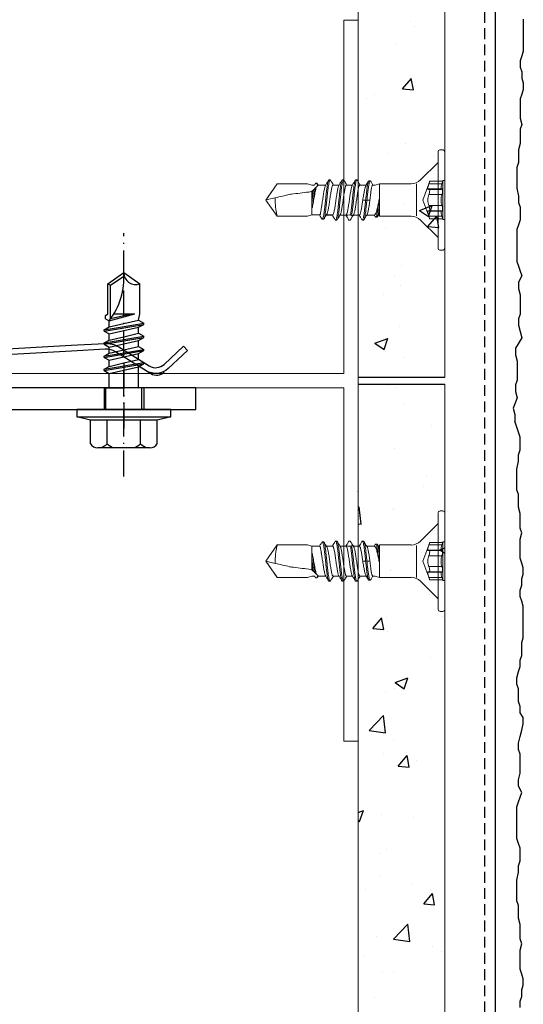
# Model space of a CAD drawing. Extents: x 8207 to 9009, y -2855 to -2123.
# Drawn here: x 8449 to 8519, y -2578 to -2441 of the extents above; entities that cross this region are included whole.
import ezdxf

# ---------------------------------------------------------------- set-up
doc = ezdxf.new("R2010")
doc.units = 0
doc.header["$LTSCALE"] = 0.3
for name, pattern in [('ACHSE', [18.5, 12, -3, 0.5, -3]), ('AUSGEZOGEN', [0]), ('VERDECKT', [0.375, 0.25, -0.125])]:
    doc.linetypes.add(name, pattern=pattern)
for name, color, linetype in [('A-Airtec', 7, 'AUSGEZOGEN'), ('ACHSEN', 1, 'ACHSE'), ('BEMASSUNG', 1, 'AUSGEZOGEN'), ('BEZEICHNUNGEN', 1, 'AUSGEZOGEN'), ('Putz', 6, 'CONTINUOUS'), ('Putzträgerplatte', 6, 'CONTINUOUS'), ('SICHTBARE', 7, 'CONTINUOUS'), ('UK-Tec-W', 7, 'CONTINUOUS'), ('WAWI', 255, 'CONTINUOUS')]:
    doc.layers.add(name, color=color, linetype=linetype)
pattern_1 = [(50, (7818.138, 90.106), (18.21847, -1.59391), [1.905, -20.955]), (355, (7818.138, 90.106), (-3.52434, 19.10568), [1.524, -16.76406]), (100.45144, (7819.656, 89.973), (14.69412, 17.51178), [1.619, -17.80902]), (46.1842, (7818.138, 95.186), (27.1079, -4.20423), [2.8575, -31.4325]), (96.6356, (7820.397, 94.835), (23.74041, 24.74261), [2.4285, -26.71356]), (351.1842, (7818.138, 95.186), (23.74041, 24.7426), [2.286, -25.14597]), (21, (7820.678, 93.916), (15.16144, -10.22652), [1.905, -20.955]), (326, (7820.678, 93.916), (6.1802, 18.4188), [1.524, -16.764]), (71.45144, (7821.941, 93.064), (21.34164, 8.19228), [1.619, -17.80899]), (37.5, (7818.138, 90.106), (0.30886, 8.455504), [0, -16.5608, 0, -17.018, 0, -16.8275]), (7.5, (7818.138, 90.106), (6.681966, 10.018057), [0, -9.7028, 0, -16.1798, 0, -6.4135]), (327.5, (7812.474, 90.106), (13.55906, -0.572874), [0, -6.35, 0, -19.812, 0, -26.289]), (317.5, (7809.934, 90.106), (14.81292, 2.54265), [0, -8.255, 0, -13.1572, 0, -18.669])]

# ---------------------------------------------------------------- blocks, each defined once
blk = doc.blocks.new('A$C16573630')
at = {"layer": 'A-Airtec', "color": 7, "linetype": 'Continuous', "lineweight": 18}
for p, q in [((-50, 0), (-50, -2)), ((-50, 0), (50, 0)), ((50, 0), (50, -2)), ((-1, -2), (-50, -2)), ((-1, -2), (-1, -52)), ((1, -2), (1, -52)), ((50, -2), (1, -2)), ((1, -52), (-1, -52))]:
    blk.add_line(p, q, dxfattribs=at)
blk = doc.blocks.new('A$C5CCC0E7E')
at = {"layer": 'SICHTBARE', "color": 7, "linetype": 'Continuous', "lineweight": 15}
for p, q in [((-0.7, 6.96), (-0.23, 6.96)), ((-0.93, 6.72), (-0.93, 0)), ((0, -6.72), (0, 6.72)), ((-3.35, 2.79), (-0.93, 5.22)), ((-12.36, 2.78), (-12.18, 2.78)), ((-24.81, 0), (-23.23, 2.26)), ((-23.23, 2.26), (-19.03, 2.26)), ((-23.23, 2.26), (-23.23, 2.26)), ((-23.23, 2.26), (-19.03, 2.26)), ((-19.03, 2.26), (-18.45, 2.08)), ((-19.03, 2.26), (-19.03, 2.26)), ((-19.03, 2.26), (-18.45, 2.08)), ((-18.45, 2.08), (-18.06, 2.08)), ((-18.45, 2.08), (-18.45, 2.08)), ((-18.45, 2.08), (-18.07, 2.08)), ((-17.88, 2.3), (-17.93, 2.32)), ((-17.71, 2.3), (-17.75, 2.32)), ((-17.64, 2.2), (-17.69, 2.3)), ((-17.64, 2.21), (-17.56, 2.08)), ((-17.61, 2.08), (-16.51, 2.08)), ((-17.61, 2.08), (-17.61, 2.08)), ((-17.61, 2.08), (-17.53, 2.08)), ((-15.5, 2.08), (-14.68, 2.08)), ((-15.48, 2.08), (-14.66, 2.08)), ((-15.48, 2.08), (-14.66, 2.08)), ((-13.63, 2.08), (-12.8, 2.08)), ((-11.77, 2.08), (-10.88, 2.08)), ((-10.93, 1.99), (-10.57, 2.6)), ((-10.51, 2.64), (-10.34, 2.64)), ((-10, 2.08), (-9.64, 2.08)), ((-9.64, 2.08), (-9.04, 2.25)), ((-9.04, 2.25), (-4.66, 2.25)), ((-9.04, 2.25), (-9.04, -0.25)), ((-23.23, -2.26), (-24.81, 0)), ((-23.51, 0.31), (-24.8, 0.01)), ((-18.45, 1.16), (-18.45, -0.27)), ((-10.79, 0), (-10.97, 0)), ((-0.93, 0), (-0.93, -6.72)), ((-18.45, -1.03), (-18.45, -1.62)), ((-9.04, -0.92), (-9.04, -2.25)), ((-19.03, -2.26), (-23.23, -2.26)), ((-18.45, -2.07), (-19.03, -2.26)), ((-18.45, -1.62), (-18.45, -2.07)), ((-17.35, -2.07), (-18.45, -2.07)), ((-17.09, -2.51), (-17.12, -2.49)), ((-15.55, -2.07), (-16.42, -2.07)), ((-15.57, -2.07), (-16.4, -2.07)), ((-15.55, -2.08), (-16.38, -2.08)), ((-13.69, -2.08), (-14.52, -2.08)), ((-13.28, -2.78), (-13.34, -2.73)), ((-12.62, -2.01), (-12.74, -2.2)), ((-11.84, -2.08), (-12.67, -2.08)), ((-9.75, -2.08), (-10.81, -2.08)), ((-9.41, -2.38), (-9.58, -2.38)), ((-9.24, -2.14), (-9.34, -2.32)), ((-9.04, -2.25), (-9.26, -2.19)), ((-4.66, -2.25), (-9.04, -2.25)), ((-14.97, -2.78), (-15.14, -2.78)), ((-11.26, -2.78), (-11.43, -2.78)), ((-0.93, -5.22), (-3.35, -2.79)), ((-0.23, -6.96), (-0.7, -6.96))]:
    blk.add_line(p, q, dxfattribs=at)
at = {"layer": 'SICHTBARE', "color": 7, "linetype": 'Continuous', "lineweight": 0}
for p, q in [((-3.9, -2.18), (-3.9, 2.25)), ((-3.04, 0), (-2.09, 2.61)), ((-0.45, 1.48), (-2.28, 1.48)), ((-0.45, 1.48), (-2.28, 1.48)), ((-2.2, 2.26), (-0.39, 2.26)), ((-2.2, 1.52), (-0.39, 1.52)), ((-2.16, 1.53), (-0.36, 1.53)), ((-2.16, 1.53), (-0.36, 1.53)), ((-2.09, 2.61), (-0.31, 2.61)), ((-0.31, 2.61), (-0.29, 2.69)), ((-0.29, -2.69), (-0.29, 2.69)), ((-0.29, 2.69), (0, 2.69)), ((0, -2.69), (0, 2.69)), ((-10.97, 0), (-11.37, 0)), ((-10.38, 0), (-10.79, 0)), ((-2.09, -2.61), (-3.04, 0)), ((-2.2, 0.75), (-0.39, 0.75)), ((-2.2, -0.75), (-0.39, -0.75)), ((-2.28, -1.48), (-0.45, -1.48)), ((-2.28, -1.48), (-0.45, -1.48)), ((-2.2, -1.52), (-0.39, -1.52)), ((-2.2, -2.26), (-0.39, -2.26)), ((-0.36, -1.53), (-2.16, -1.53)), ((-2.16, -1.53), (-2.16, -1.53)), ((-0.36, -1.53), (-2.16, -1.53)), ((-0.31, -2.61), (-2.09, -2.61)), ((-0.45, -1.48), (-0.45, -1.48)), ((-0.36, -1.53), (-0.36, -1.53)), ((-0.29, -2.69), (-0.31, -2.61)), ((0, -2.69), (-0.29, -2.69))]:
    blk.add_line(p, q, dxfattribs=at)
at = {"layer": 'SICHTBARE', "color": 7, "linetype": 'Continuous', "lineweight": 15, "flags": 128}
for points in [[(-16.07, 2.79), (-15.98, 2.79), (-15.89, 2.79)], [(-14.21, 2.78), (-14.12, 2.78), (-14.04, 2.78)], [(-17.53, 2.08), (-17.56, 2.05), (-17.65, 1.96), (-17.79, 1.82)], [(-18.26, 1.35), (-18.32, 1.28), (-18.39, 1.22), (-18.45, 1.16)], [(-13.65, -2.16), (-13.59, -2.25), (-13.48, -2.44), (-13.28, -2.78)], [(-13.11, -2.78), (-13, -2.59), (-12.89, -2.4), (-12.77, -2.19)], [(-13.28, -2.78), (-13.24, -2.78), (-13.2, -2.78), (-13.11, -2.78)]]:
    blk.add_lwpolyline(points, dxfattribs=at)
at = {"layer": 'SICHTBARE', "color": 7, "linetype": 'Continuous', "lineweight": 15}
for centre, radius, start, end in [((-0.7, 6.72), 0.232, 90, 180), ((-0.23, 6.72), 0.232, 0, 90), ((-4.66, 4.1), 1.86, 270, 315), ((-4.66, -4.1), 1.86, 45, 90), ((-0.7, -6.72), 0.232, 180, 270), ((-0.23, -6.72), 0.232, 270, 0)]:
    blk.add_arc(centre, radius, start, end, dxfattribs=at)
for points, knots in [([(-16.07, 2.78), (-16.08, 2.77), (-16.12, 2.76), (-16.18, 2.6), (-16.24, 2.35), (-16.3, 2), (-16.35, 1.58), (-16.41, 1.09), (-16.47, 0.56), (-16.53, 0.01), (-16.59, -0.54), (-16.65, -1.07), (-16.69, -1.38), (-16.7, -1.54)], [0, 0, 0, 0, 0.0842506, 0.1759762, 0.2677038, 0.3594297, 0.4511578, 0.5428904, 0.6346099, 0.7262988, 0.8180664, 0.9099675, 1, 1, 1, 1]), ([(-16.56, 2), (-16.48, 2.13), (-16.34, 2.37), (-16.19, 2.62), (-16.12, 2.74)], [0, 0, 0, 0, 0.498879, 1, 1, 1, 1]), ([(-15.84, 2.73), (-15.86, 2.76), (-15.89, 2.81), (-15.95, 2.76), (-16.01, 2.61), (-16.06, 2.35), (-16.12, 2), (-16.18, 1.58), (-16.24, 1.09), (-16.3, 0.56), (-16.36, 0.01), (-16.41, -0.54), (-16.47, -1.07), (-16.51, -1.39), (-16.53, -1.55)], [0, 0, 0, 0, 0.07016, 0.154566, 0.238969, 0.323374, 0.407777, 0.492183, 0.576592, 0.660991, 0.74536, 0.829802, 0.914366, 1, 1, 1, 1]), ([(-15.84, 2.74), (-15.77, 2.62), (-15.64, 2.4), (-15.51, 2.18), (-15.45, 2.08)], [0, 0, 0, 0, 0.5538366, 1, 1, 1, 1]), ([(-14.21, 2.77), (-14.22, 2.77), (-14.25, 2.78), (-14.3, 2.68), (-14.35, 2.48), (-14.41, 2.18), (-14.47, 1.79), (-14.53, 1.33), (-14.59, 0.82), (-14.65, 0.28), (-14.7, -0.27), (-14.76, -0.82), (-14.82, -1.33), (-14.88, -1.79), (-14.94, -2.18), (-15, -2.48), (-15.05, -2.69), (-15.11, -2.79), (-15.16, -2.8), (-15.19, -2.74), (-15.19, -2.72)], [0, 0, 0, 0, 0.02581, 0.085331, 0.144844, 0.204364, 0.263877, 0.323398, 0.382911, 0.442432, 0.501945, 0.561466, 0.620978, 0.680499, 0.740012, 0.799533, 0.859045, 0.918567, 0.978079, 1, 1, 1, 1]), ([(-13.99, 2.73), (-13.99, 2.74), (-14.02, 2.8), (-14.06, 2.79), (-14.12, 2.69), (-14.18, 2.48), (-14.24, 2.18), (-14.3, 1.79), (-14.36, 1.33), (-14.41, 0.82), (-14.47, 0.28), (-14.53, -0.27), (-14.59, -0.82), (-14.65, -1.33), (-14.71, -1.79), (-14.76, -2.18), (-14.82, -2.48), (-14.88, -2.68), (-14.93, -2.78), (-14.96, -2.77), (-14.97, -2.77)], [0, 0, 0, 0, 0.019896, 0.079492, 0.139096, 0.198692, 0.258295, 0.317891, 0.377494, 0.43709, 0.496694, 0.556289, 0.615893, 0.675488, 0.735092, 0.794688, 0.854291, 0.913887, 0.973491, 1, 1, 1, 1]), ([(-14.7, 2), (-14.63, 2.12), (-14.48, 2.37), (-14.34, 2.61), (-14.26, 2.74)], [0, 0, 0, 0, 0.498747, 1, 1, 1, 1]), ([(-13.99, 2.74), (-13.91, 2.62), (-13.78, 2.4), (-13.65, 2.17), (-13.59, 2.08)], [0, 0, 0, 0, 0.552889, 1, 1, 1, 1]), ([(-12.36, 2.77), (-12.36, 2.78), (-12.38, 2.79), (-12.43, 2.72), (-12.48, 2.54), (-12.54, 2.26), (-12.6, 1.89), (-12.66, 1.45), (-12.72, 0.95), (-12.78, 0.41), (-12.83, -0.14), (-12.89, -0.68), (-12.95, -1.21), (-13.01, -1.68), (-13.05, -1.95), (-13.07, -2.08), (-13.07, -2.08)], [0, 0, 0, 0, 0.015331, 0.09721, 0.179083, 0.260961, 0.342834, 0.424713, 0.506586, 0.588465, 0.670338, 0.752217, 0.834089, 0.915969, 0.997841, 1, 1, 1, 1]), ([(-12.13, 2.73), (-12.13, 2.73), (-12.15, 2.79), (-12.19, 2.79), (-12.25, 2.73), (-12.31, 2.54), (-12.37, 2.26), (-12.43, 1.89), (-12.49, 1.45), (-12.54, 0.95), (-12.6, 0.41), (-12.66, -0.14), (-12.72, -0.68), (-12.78, -1.21), (-12.84, -1.68), (-12.88, -1.97), (-12.9, -2.11), (-12.9, -2.13)], [0, 0, 0, 0, 0.009881, 0.085161, 0.160446, 0.235726, 0.31101, 0.38629, 0.461575, 0.536854, 0.612139, 0.687419, 0.762704, 0.837983, 0.913268, 0.988548, 1, 1, 1, 1]), ([(-12.85, 1.99), (-12.78, 2.12), (-12.63, 2.36), (-12.48, 2.61), (-12.41, 2.73)], [0, 0, 0, 0, 0.498861, 1, 1, 1, 1]), ([(-12.13, 2.73), (-12.06, 2.61), (-11.93, 2.39), (-11.8, 2.17), (-11.74, 2.08)], [0, 0, 0, 0, 0.554509, 1, 1, 1, 1]), ([(-24.8, 0.01), (-24.8, 0.01), (-24.79, 0.01), (-24.79, 0.01), (-24.79, 0.03), (-24.78, 0.04), (-24.77, 0.06), (-24.74, 0.11), (-24.7, 0.16), (-24.66, 0.22), (-24.52, 0.43), (-24.37, 0.63), (-24.22, 0.84), (-23.89, 1.32), (-23.56, 1.79), (-23.23, 2.26)], [0.00000347, 0.00000347, 0.00000347, 0.00000347, 0.000010053, 0.000010053, 0.000010053, 0.000052598, 0.000052598, 0.000052598, 0.000219081, 0.000219081, 0.000219081, 0.000884728, 0.000884728, 0.000884728, 0.002391619, 0.002391619, 0.002391619, 0.002391619]), ([(-18.85, 1.11), (-18.72, 1.12), (-18.59, 1.16), (-18.36, 1.28), (-18.26, 1.35), (-18.17, 1.44)], [0, 0, 0, 0, 0.5, 0.5, 1, 1, 1, 1]), ([(-18.18, 1.43), (-18.2, 1.34), (-18.24, 1.09), (-18.27, 0.81), (-18.32, 0.47), (-18.37, 0.12), (-18.42, -0.23), (-18.45, -0.42), (-18.45, -0.44), (-18.45, -0.46)], [0.6365923, 0.6365923, 0.6365923, 0.6365923, 0.65625, 0.6875, 0.6875, 0.71875, 0.75, 0.75, 0.7538615, 0.7538615, 0.7538615, 0.7538615]), ([(-17.79, 1.82), (-17.82, 1.75), (-17.84, 1.67), (-17.89, 1.49), (-17.91, 1.39), (-17.96, 1.18), (-17.98, 1.06), (-18.03, 0.82), (-18.05, 0.69), (-18.13, 0.3), (-18.17, 0.02), (-18.27, -0.53), (-18.32, -0.79), (-18.36, -1.03)], [0, 0, 0, 0, 0.125, 0.125, 0.25, 0.25, 0.375, 0.375, 0.5, 0.5, 0.75, 0.75, 1, 1, 1, 1]), ([(-17.97, 1.64), (-17.97, 1.62), (-17.98, 1.59), (-18, 1.43), (-18.05, 1.13), (-18.1, 0.79), (-18.15, 0.45), (-18.2, 0.09), (-18.25, -0.25), (-18.29, -0.59), (-18.33, -0.8), (-18.36, -0.99), (-18.36, -1.03)], [0.619127, 0.619127, 0.619127, 0.619127, 0.625, 0.625, 0.65625, 0.6875, 0.6875, 0.71875, 0.75, 0.75, 0.78125, 0.790367, 0.790367, 0.790367, 0.790367]), ([(-18.18, 1.43), (-18.16, 1.45), (-18.14, 1.46), (-18.13, 1.48), (-18.1, 1.51), (-18.07, 1.54), (-18.05, 1.56), (-18.02, 1.59), (-17.99, 1.62), (-17.97, 1.64)], [0, 0, 0, 0, 0.0000754645, 0.0000754645, 0.0000754645, 0.0001902947, 0.0001902947, 0.0001902947, 0.0003053467, 0.0003053467, 0.0003053467, 0.0003053467]), ([(-17.93, 2.32), (-17.96, 2.25), (-18, 2.19), (-18.04, 2.12), (-18.05, 2.11), (-18.06, 2.09), (-18.07, 2.08)], [0, 0, 0, 0, 0.0001938878, 0.0001938878, 0.0001938878, 0.0002369193, 0.0002369193, 0.0002369193, 0.0002369193]), ([(-17.75, 2.32), (-17.78, 2.32), (-17.81, 2.32), (-17.84, 2.32), (-17.85, 2.32), (-17.87, 2.32), (-17.88, 2.32), (-17.9, 2.32), (-17.91, 2.32), (-17.93, 2.32)], [0, 0, 0, 0, 0.0000760345, 0.0000760345, 0.0000760345, 0.0001140518, 0.0001140518, 0.0001140518, 0.000152069, 0.000152069, 0.000152069, 0.000152069]), ([(-17.88, 2.31), (-17.86, 2.31), (-17.8, 2.31), (-17.74, 2.31), (-17.71, 2.31)], [0, 0, 0, 0, 0.500001, 1, 1, 1, 1]), ([(-17.11, -1.09), (-17.09, -1), (-17.05, -0.79), (-17, -0.46), (-16.96, -0.11), (-16.9, 0.24), (-16.85, 0.59), (-16.8, 0.92), (-16.75, 1.23), (-16.7, 1.49), (-16.65, 1.72), (-16.6, 1.89), (-16.57, 1.99), (-16.55, 2.01), (-16.54, 2.02)], [0, 0, 0, 0, 0.0875963, 0.1776182, 0.266032, 0.3569972, 0.4456229, 0.5368106, 0.6255662, 0.7168958, 0.8056521, 0.8969818, 0.9857461, 1, 1, 1, 1]), ([(-15.48, 2.07), (-15.5, 2.07), (-15.52, 2.07), (-15.57, 2), (-15.62, 1.87), (-15.67, 1.69), (-15.72, 1.45), (-15.77, 1.18), (-15.82, 0.87), (-15.87, 0.54), (-15.92, 0.19), (-15.97, -0.17), (-16.02, -0.52), (-16.08, -0.87), (-16.11, -1.08), (-16.12, -1.18)], [0, 0, 0, 0, 0.05562, 0.132709, 0.212034, 0.289122, 0.368445, 0.445536, 0.524863, 0.601952, 0.681277, 0.758366, 0.837691, 0.917587, 1, 1, 1, 1]), ([(-15.55, -2.07), (-15.55, -2.07), (-15.53, -2.08), (-15.49, -2.04), (-15.44, -1.95), (-15.39, -1.79), (-15.34, -1.59), (-15.29, -1.33), (-15.24, -1.04), (-15.19, -0.72), (-15.14, -0.38), (-15.09, -0.03), (-15.04, 0.33), (-14.99, 0.67), (-14.94, 1), (-14.89, 1.29), (-14.84, 1.55), (-14.79, 1.76), (-14.74, 1.93), (-14.71, 1.98), (-14.69, 2.01)], [0, 0, 0, 0, 0.008245, 0.06783, 0.12574, 0.185328, 0.243239, 0.302829, 0.36074, 0.420331, 0.478241, 0.537831, 0.59574, 0.655327, 0.713234, 0.772819, 0.830725, 0.890311, 0.948219, 1, 1, 1, 1]), ([(-13.63, 2.07), (-13.64, 2.07), (-13.66, 2.08), (-13.7, 2.02), (-13.75, 1.91), (-13.8, 1.74), (-13.85, 1.51), (-13.9, 1.25), (-13.95, 0.95), (-14, 0.62), (-14.05, 0.27), (-14.1, -0.08), (-14.16, -0.44), (-14.21, -0.77), (-14.26, -1.09), (-14.31, -1.38), (-14.36, -1.62), (-14.41, -1.82), (-14.45, -1.95), (-14.48, -1.99), (-14.49, -2.01)], [0, 0, 0, 0, 0.0260787, 0.0856104, 0.1434671, 0.2030015, 0.2608612, 0.3203987, 0.3782595, 0.4377983, 0.4956589, 0.5551977, 0.613057, 0.6725943, 0.7304502, 0.7899839, 0.8478376, 0.9073688, 0.9652245, 1, 1, 1, 1]), ([(-13.69, -2.07), (-13.69, -2.07), (-13.67, -2.08), (-13.63, -2.03), (-13.58, -1.93), (-13.53, -1.77), (-13.48, -1.56), (-13.43, -1.3), (-13.38, -1), (-13.33, -0.68), (-13.28, -0.34), (-13.23, 0.02), (-13.18, 0.37), (-13.12, 0.72), (-13.07, 1.04), (-13.02, 1.33), (-12.97, 1.58), (-12.92, 1.79), (-12.88, 1.93), (-12.85, 1.99), (-12.84, 2.01)], [0, 0, 0, 0, 0.016487, 0.074518, 0.134233, 0.192263, 0.251977, 0.310006, 0.369719, 0.427749, 0.487461, 0.545492, 0.605206, 0.663239, 0.722954, 0.780986, 0.840701, 0.898733, 0.958448, 1, 1, 1, 1]), ([(-11.77, 2.07), (-11.78, 2.07), (-11.8, 2.08), (-11.84, 2.03), (-11.89, 1.92), (-11.94, 1.76), (-11.99, 1.54), (-12.04, 1.28), (-12.09, 0.99), (-12.14, 0.66), (-12.19, 0.32), (-12.24, -0.04), (-12.29, -0.39), (-12.34, -0.73), (-12.39, -1.05), (-12.44, -1.34), (-12.49, -1.59), (-12.55, -1.8), (-12.59, -1.94), (-12.62, -1.99), (-12.63, -2.01)], [0, 0, 0, 0, 0.0195907, 0.0775258, 0.1371412, 0.1950752, 0.2546894, 0.3126212, 0.3722329, 0.4301629, 0.4897728, 0.5477037, 0.6073144, 0.6652476, 0.7248608, 0.7827958, 0.8424109, 0.9003463, 0.9599619, 1, 1, 1, 1]), ([(-11.37, 0), (-11.35, 0.12), (-11.31, 0.35), (-11.25, 0.7), (-11.19, 1.02), (-11.14, 1.32), (-11.08, 1.57), (-11.02, 1.78), (-10.97, 1.92), (-10.94, 1.97), (-10.93, 1.98)], [0, 0, 0, 0, 0.131145, 0.266092, 0.397257, 0.532232, 0.663273, 0.798118, 0.929096, 1, 1, 1, 1]), ([(-10.97, 0), (-10.94, 0.23), (-10.89, 0.68), (-10.82, 1.3), (-10.75, 1.84), (-10.68, 2.27), (-10.6, 2.53), (-10.55, 2.65), (-10.52, 2.63), (-10.51, 2.63)], [0, 0, 0, 0, 0.162944, 0.32405, 0.483808, 0.642383, 0.799749, 0.956052, 1, 1, 1, 1]), ([(-10.79, 0), (-10.77, 0.23), (-10.72, 0.68), (-10.65, 1.3), (-10.57, 1.84), (-10.5, 2.27), (-10.43, 2.55), (-10.36, 2.65), (-10.31, 2.66), (-10.28, 2.59), (-10.28, 2.59)], [0, 0, 0, 0, 0.145283, 0.288927, 0.43137, 0.572757, 0.713066, 0.852428, 0.990813, 1, 1, 1, 1]), ([(-10, 2.07), (-10, 2.07), (-10.02, 2.08), (-10.04, 2.05), (-10.09, 1.96), (-10.13, 1.81), (-10.17, 1.6), (-10.21, 1.36), (-10.25, 1.07), (-10.3, 0.74), (-10.34, 0.38), (-10.37, 0.13), (-10.38, 0)], [0, 0, 0, 0, 0.0075474, 0.1172628, 0.2238892, 0.3336132, 0.4401507, 0.5497725, 0.6564081, 0.7661371, 0.8811109, 1, 1, 1, 1]), ([(-10.28, 2.6), (-10.24, 2.53), (-10.17, 2.42), (-10.07, 2.23), (-10, 2.12), (-9.97, 2.08)], [0, 0, 0, 0, 0.36867, 0.712773, 1, 1, 1, 1]), ([(-23.51, 0.31), (-23.51, 0.2), (-23.52, -0.04), (-23.51, -0.43), (-23.47, -0.84), (-23.43, -1.21), (-23.38, -1.53), (-23.33, -1.79), (-23.29, -1.99), (-23.26, -2.14), (-23.24, -2.23), (-23.23, -2.26), (-23.23, -2.26), (-23.23, -2.26)], [0, 0, 0, 0, 0.08506, 0.206633, 0.326548, 0.441677, 0.548642, 0.64572, 0.733325, 0.823629, 0.907431, 0.97747, 1, 1, 1, 1]), ([(-18.45, -0.27), (-18.44, -0.13), (-18.42, 0.02), (-18.39, 0.3), (-18.37, 0.45), (-18.34, 0.73), (-18.33, 0.86), (-18.29, 1.12), (-18.28, 1.24), (-18.26, 1.35)], [0, 0, 0, 0, 0.25, 0.25, 0.5, 0.5, 0.75, 0.75, 1, 1, 1, 1]), ([(-11.84, -2.07), (-11.83, -2.07), (-11.81, -2.08), (-11.77, -2.02), (-11.72, -1.91), (-11.67, -1.75), (-11.62, -1.53), (-11.57, -1.26), (-11.52, -0.96), (-11.47, -0.65), (-11.42, -0.32), (-11.39, -0.11), (-11.37, 0)], [0, 0, 0, 0, 0.042443, 0.152463, 0.259388, 0.369413, 0.476333, 0.586354, 0.693278, 0.803303, 0.900497, 1, 1, 1, 1]), ([(-10.97, 0), (-10.98, -0.18), (-11.02, -0.55), (-11.08, -1.08), (-11.14, -1.57), (-11.2, -1.99), (-11.26, -2.34), (-11.32, -2.6), (-11.37, -2.75), (-11.43, -2.8), (-11.47, -2.75), (-11.48, -2.73)], [0, 0, 0, 0, 0.112749, 0.225932, 0.338952, 0.451874, 0.564836, 0.677811, 0.790783, 0.90375, 1, 1, 1, 1]), ([(-10.79, 0), (-10.81, -0.18), (-10.85, -0.55), (-10.91, -1.08), (-10.97, -1.57), (-11.02, -1.99), (-11.08, -2.34), (-11.14, -2.6), (-11.2, -2.75), (-11.24, -2.77), (-11.26, -2.78)], [0, 0, 0, 0, 0.125724, 0.251935, 0.377962, 0.503881, 0.629842, 0.755822, 0.881795, 1, 1, 1, 1]), ([(-10.38, 0), (-10.4, -0.12), (-10.43, -0.35), (-10.48, -0.69), (-10.53, -1.02), (-10.58, -1.31), (-10.63, -1.57), (-10.68, -1.77), (-10.73, -1.93), (-10.76, -1.99), (-10.78, -2.01)], [0, 0, 0, 0, 0.125479, 0.254578, 0.380249, 0.509553, 0.63542, 0.764934, 0.890826, 1, 1, 1, 1]), ([(-9.64, -2.31), (-9.63, -2.34), (-9.58, -2.4), (-9.52, -2.34), (-9.44, -2.14), (-9.37, -1.81), (-9.3, -1.38), (-9.23, -0.9), (-9.16, -0.39), (-9.12, -0.06), (-9.1, 0.11)], [0, 0, 0, 0, 0.106233, 0.241179, 0.374804, 0.507383, 0.638904, 0.769139, 0.88501, 1, 1, 1, 1]), ([(-9.64, -1.98), (-9.62, -1.95), (-9.59, -1.91), (-9.55, -1.81), (-9.52, -1.76), (-9.48, -1.63), (-9.45, -1.55), (-9.41, -1.39), (-9.39, -1.3), (-9.32, -1.02), (-9.28, -0.81), (-9.19, -0.36), (-9.14, -0.13), (-9.1, 0.11)], [0, 0, 0, 0, 0.125, 0.125, 0.25, 0.25, 0.375, 0.375, 0.5, 0.5, 0.75, 0.75, 1, 1, 1, 1]), ([(-9.1, 0.11), (-9.09, 0.05), (-9.08, -0.01), (-9.07, -0.07), (-9.06, -0.13), (-9.05, -0.19), (-9.04, -0.25)], [0, 0, 0, 0, 0.0001534816, 0.0001534816, 0.0001534816, 0.0003078549, 0.0003078549, 0.0003078549, 0.0003078549]), ([(-18.36, -1.03), (-18.38, -1.03), (-18.39, -1.03), (-18.41, -1.03), (-18.42, -1.03), (-18.44, -1.03), (-18.45, -1.03)], [0, 0, 0, 0, 0.00003820322, 0.00003820322, 0.00003820322, 0.00007640903, 0.00007640903, 0.00007640903, 0.00007640903]), ([(-17.35, -2.06), (-17.34, -2.07), (-17.32, -2.07), (-17.29, -2.02), (-17.25, -1.91), (-17.21, -1.74), (-17.18, -1.52), (-17.13, -1.3), (-17.12, -1.15), (-17.11, -1.09)], [0, 0, 0, 0, 0.072285, 0.2421581, 0.407241, 0.5771137, 0.7421558, 0.9119837, 1, 1, 1, 1]), ([(-16.12, -1.18), (-16.14, -1.27), (-16.17, -1.45), (-16.24, -1.66), (-16.3, -1.85), (-16.34, -1.93), (-16.36, -1.97)], [0, 0, 0, 0, 0.243949, 0.494407, 0.746734, 1, 1, 1, 1]), ([(-9.41, -2.37), (-9.39, -2.36), (-9.34, -2.34), (-9.27, -2.13), (-9.2, -1.81), (-9.12, -1.38), (-9.07, -1.03), (-9.05, -0.83), (-9.04, -0.81)], [0, 0, 0, 0, 0.1871, 0.387001, 0.585339, 0.782092, 0.976923, 1, 1, 1, 1]), ([(-9.04, -0.92), (-9.06, -1.03), (-9.08, -1.25), (-9.12, -1.54), (-9.15, -1.79), (-9.19, -1.98), (-9.22, -2.1), (-9.24, -2.13), (-9.24, -2.14)], [0, 0, 0, 0, 0.1778873, 0.3609253, 0.5389882, 0.7222503, 0.8995187, 1, 1, 1, 1]), ([(-17.12, -2.49), (-17.16, -2.41), (-17.25, -2.27), (-17.33, -2.13), (-17.37, -2.07)], [0, 0, 0, 0, 0.559, 1, 1, 1, 1]), ([(-16.7, -1.54), (-16.73, -1.71), (-16.78, -2.06), (-16.85, -2.42), (-16.92, -2.64), (-16.96, -2.65), (-16.98, -2.66)], [0, 0, 0, 0, 0.264394, 0.526196, 0.785323, 1, 1, 1, 1]), ([(-16.81, -2.67), (-16.84, -2.67), (-16.89, -2.67), (-16.95, -2.67), (-16.98, -2.67)], [0, 0, 0, 0, 0.5, 1, 1, 1, 1]), ([(-16.53, -1.55), (-16.55, -1.73), (-16.6, -2.07), (-16.68, -2.43), (-16.74, -2.64), (-16.79, -2.65), (-16.81, -2.66)], [0, 0, 0, 0, 0.266207, 0.529802, 0.790709, 1, 1, 1, 1]), ([(-16.36, -1.97), (-16.41, -2.06), (-16.55, -2.28), (-16.68, -2.5), (-16.75, -2.62)], [0, 0, 0, 0, 0.4355119, 1, 1, 1, 1]), ([(-15.19, -2.74), (-15.27, -2.61), (-15.4, -2.39), (-15.53, -2.17), (-15.58, -2.08)], [0, 0, 0, 0, 0.56136, 1, 1, 1, 1]), ([(-14.48, -2.01), (-14.56, -2.14), (-14.71, -2.39), (-14.85, -2.63), (-14.91, -2.74)], [0, 0, 0, 0, 0.562619, 1, 1, 1, 1]), ([(-13.34, -2.74), (-13.41, -2.61), (-13.54, -2.39), (-13.67, -2.17), (-13.73, -2.08)], [0, 0, 0, 0, 0.559454, 1, 1, 1, 1]), ([(-13.65, -2.16), (-13.61, -2.14), (-13.54, -2.11), (-13.34, -2.07), (-13.21, -2.06), (-13.07, -2.08)], [0, 0, 0, 0, 0.5, 0.5, 1, 1, 1, 1]), ([(-13.07, -2.08), (-13.06, -2.09), (-13.04, -2.09), (-13.03, -2.09), (-13.01, -2.1), (-12.98, -2.1), (-12.96, -2.11), (-12.94, -2.11), (-12.92, -2.12), (-12.9, -2.13)], [0, 0, 0, 0, 0.0000385757, 0.0000385757, 0.0000385757, 0.0000970197, 0.0000970197, 0.0000970197, 0.0001560126, 0.0001560126, 0.0001560126, 0.0001560126]), ([(-12.9, -2.13), (-12.89, -2.13), (-12.85, -2.15), (-12.79, -2.18), (-12.74, -2.21), (-12.75, -2.2), (-12.75, -2.2)], [0, 0, 0, 0, 0.17058, 0.341408, 0.858897, 1, 1, 1, 1]), ([(-11.48, -2.74), (-11.56, -2.61), (-11.68, -2.39), (-11.82, -2.17), (-11.87, -2.08)], [0, 0, 0, 0, 0.561762, 1, 1, 1, 1]), ([(-10.77, -2.01), (-10.84, -2.13), (-10.99, -2.37), (-11.13, -2.62), (-11.2, -2.74)], [0, 0, 0, 0, 0.498891, 1, 1, 1, 1]), ([(-9.65, -2.32), (-9.68, -2.26), (-9.72, -2.19), (-9.78, -2.1), (-9.79, -2.08)], [0, 0, 0, 0, 0.772381, 1, 1, 1, 1]), ([(-9.75, -2.07), (-9.74, -2.07), (-9.72, -2.07), (-9.68, -2.04), (-9.66, -2), (-9.64, -1.98)], [0, 0, 0, 0, 0.245536, 0.620273, 1, 1, 1, 1])]:
    blk.add_open_spline(points, degree=3, knots=knots, dxfattribs=at)
for points in [[(-18.26, 1.35), (-18.23, 1.37), (-18.21, 1.4), (-18.18, 1.43)], [(-17.97, 1.64), (-17.9, 1.71), (-17.84, 1.76), (-17.79, 1.82)], [(-17.61, 2.08), (-17.66, 2.16), (-17.7, 2.24), (-17.75, 2.32)], [(-21.51, 0.77), (-22.18, 0.61), (-22.84, 0.46), (-23.51, 0.31)], [(-21.51, 0.77), (-21.43, 0.79), (-21.35, 0.8), (-21.27, 0.81)], [(-21.27, 0.81), (-20.46, 0.91), (-19.66, 1.01), (-18.85, 1.11)], [(-18.45, -0.27), (-18.45, -0.33), (-18.45, -0.4), (-18.45, -0.46)], [(-18.45, -0.46), (-18.45, -0.66), (-18.45, -0.85), (-18.45, -1.03)], [(-9.04, -0.25), (-9.04, -0.44), (-9.04, -0.63), (-9.04, -0.81)], [(-9.04, -0.81), (-9.04, -0.85), (-9.04, -0.89), (-9.04, -0.92)], [(-17, -2.67), (-17.03, -2.62), (-17.06, -2.56), (-17.09, -2.51)], [(-16.99, -2.67), (-17, -2.67), (-17, -2.67), (-17, -2.67)]]:
    blk.add_open_spline(points, degree=3, dxfattribs=at)
at = {"layer": 'SICHTBARE', "color": 7, "linetype": 'Continuous', "lineweight": 0}
for points in [[(-2.2, 2.26), (-2.24, 2.13), (-2.28, 2.01), (-2.34, 1.78), (-2.36, 1.69), (-2.36, 1.55), (-2.34, 1.5), (-2.28, 1.47), (-2.24, 1.48), (-2.2, 1.52)], [(-2.2, 1.52), (-2.24, 1.48), (-2.28, 1.47), (-2.34, 1.5), (-2.36, 1.55), (-2.36, 1.69), (-2.34, 1.78), (-2.28, 2.01), (-2.24, 2.13), (-2.2, 2.26)], [(-2.2, 2.26), (-2.16, 2.36), (-2.14, 2.45), (-2.1, 2.57), (-2.09, 2.61), (-2.09, 2.61), (-2.1, 2.57), (-2.14, 2.45), (-2.16, 2.36), (-2.2, 2.26)], [(-2.2, 0.75), (-2.16, 0.81), (-2.14, 0.91), (-2.1, 1.11), (-2.09, 1.21), (-2.09, 1.39), (-2.1, 1.46), (-2.14, 1.54), (-2.16, 1.54), (-2.2, 1.52)], [(-2.2, 1.52), (-2.16, 1.54), (-2.14, 1.54), (-2.1, 1.46), (-2.09, 1.39), (-2.09, 1.22), (-2.1, 1.11), (-2.14, 0.91), (-2.16, 0.81), (-2.2, 0.75)], [(-0.39, 1.52), (-0.43, 1.48), (-0.46, 1.47), (-0.5, 1.5), (-0.51, 1.55), (-0.51, 1.69), (-0.5, 1.78), (-0.46, 2), (-0.43, 2.13), (-0.39, 2.26)], [(-0.39, 2.26), (-0.43, 2.13), (-0.46, 2), (-0.5, 1.78), (-0.51, 1.69), (-0.51, 1.55), (-0.5, 1.5), (-0.46, 1.47), (-0.43, 1.48), (-0.39, 1.52)], [(-0.39, 2.26), (-0.37, 2.36), (-0.35, 2.45), (-0.32, 2.57), (-0.31, 2.61), (-0.31, 2.61), (-0.32, 2.57), (-0.35, 2.45), (-0.37, 2.36), (-0.39, 2.26)], [(-0.39, 0.75), (-0.37, 0.82), (-0.35, 0.91), (-0.32, 1.11), (-0.31, 1.21), (-0.31, 1.39), (-0.32, 1.46), (-0.35, 1.54), (-0.37, 1.54), (-0.39, 1.52)], [(-0.39, 1.52), (-0.37, 1.54), (-0.35, 1.54), (-0.32, 1.46), (-0.31, 1.39), (-0.31, 1.22), (-0.32, 1.11), (-0.35, 0.91), (-0.37, 0.82), (-0.39, 0.75)], [(-2.2, 0.75), (-2.24, 0.65), (-2.28, 0.54), (-2.34, 0.28), (-2.36, 0.14), (-2.36, -0.14), (-2.34, -0.28), (-2.28, -0.54), (-2.24, -0.65), (-2.2, -0.75)], [(-2.2, -0.75), (-2.24, -0.65), (-2.28, -0.54), (-2.34, -0.28), (-2.36, -0.14), (-2.36, 0.14), (-2.34, 0.28), (-2.28, 0.54), (-2.24, 0.65), (-2.2, 0.75)], [(-0.39, 0.75), (-0.43, 0.65), (-0.46, 0.54), (-0.5, 0.28), (-0.51, 0.14), (-0.51, -0.14), (-0.5, -0.28), (-0.46, -0.53), (-0.43, -0.65), (-0.39, -0.75)], [(-0.39, -0.75), (-0.43, -0.65), (-0.46, -0.54), (-0.5, -0.28), (-0.51, -0.14), (-0.51, 0.14), (-0.5, 0.28), (-0.46, 0.53), (-0.43, 0.65), (-0.39, 0.75)], [(-2.2, -0.75), (-2.16, -0.81), (-2.14, -0.91), (-2.1, -1.11), (-2.09, -1.21), (-2.09, -1.39), (-2.1, -1.46), (-2.14, -1.54), (-2.16, -1.54), (-2.2, -1.52)], [(-2.2, -1.52), (-2.16, -1.54), (-2.14, -1.54), (-2.1, -1.46), (-2.09, -1.39), (-2.09, -1.22), (-2.1, -1.11), (-2.14, -0.91), (-2.16, -0.81), (-2.2, -0.75)], [(-0.39, -0.75), (-0.37, -0.82), (-0.35, -0.91), (-0.32, -1.11), (-0.31, -1.21), (-0.31, -1.39), (-0.32, -1.46), (-0.35, -1.54), (-0.37, -1.54), (-0.39, -1.52)], [(-0.39, -1.52), (-0.37, -1.54), (-0.35, -1.54), (-0.32, -1.46), (-0.31, -1.39), (-0.31, -1.22), (-0.32, -1.11), (-0.35, -0.91), (-0.37, -0.82), (-0.39, -0.75)], [(-2.2, -2.26), (-2.24, -2.13), (-2.28, -2.01), (-2.34, -1.78), (-2.36, -1.69), (-2.36, -1.55), (-2.34, -1.5), (-2.28, -1.47), (-2.24, -1.48), (-2.2, -1.52)], [(-2.2, -1.52), (-2.24, -1.48), (-2.28, -1.47), (-2.34, -1.5), (-2.36, -1.55), (-2.36, -1.69), (-2.34, -1.78), (-2.28, -2.01), (-2.24, -2.13), (-2.2, -2.26)], [(-2.2, -2.26), (-2.16, -2.36), (-2.14, -2.45), (-2.1, -2.57), (-2.09, -2.61), (-2.09, -2.61), (-2.1, -2.57), (-2.14, -2.45), (-2.16, -2.36), (-2.2, -2.26)], [(-0.39, -1.52), (-0.43, -1.48), (-0.46, -1.47), (-0.5, -1.5), (-0.51, -1.55), (-0.51, -1.69), (-0.5, -1.78), (-0.46, -2), (-0.43, -2.13), (-0.39, -2.26)], [(-0.39, -2.26), (-0.43, -2.13), (-0.46, -2), (-0.5, -1.78), (-0.51, -1.69), (-0.51, -1.55), (-0.5, -1.5), (-0.46, -1.47), (-0.43, -1.48), (-0.39, -1.52)], [(-0.39, -2.26), (-0.37, -2.36), (-0.35, -2.45), (-0.32, -2.57), (-0.31, -2.61), (-0.31, -2.61), (-0.32, -2.57), (-0.35, -2.45), (-0.37, -2.36), (-0.39, -2.26)]]:
    blk.add_open_spline(points, degree=3, knots=[0, 0, 0, 0, 0.25, 0.25, 0.5, 0.5, 0.75, 0.75, 1, 1, 1, 1], dxfattribs=at)
blk = doc.blocks.new('A$C2C447677')
at = {"layer": 'ACHSEN', "color": 1, "linetype": 'ACHSE'}
blk.add_line((9.28, 0), (-24.46, 0), dxfattribs=at)
at = {"layer": 'SICHTBARE', "color": 7, "linetype": 'Continuous'}
for p, q in [((1, 6.5), (1.5, 4.62)), ((4.76, 4.62), (1.5, 4.62)), ((1.5, 4.62), (1.5, -4.62)), ((-12.38, 2.05), (-11.97, 2.75)), ((-11.04, -2.75), (-11.97, 2.75)), ((-11.8, 2.75), (-11.97, 2.75)), ((-10.87, -2.75), (-11.8, 2.75)), ((-11.4, 2.05), (-11.8, 2.75)), ((-10.56, 2.05), (-10.15, 2.75)), ((-9.22, -2.75), (-10.15, 2.75)), ((-9.98, 2.75), (-10.15, 2.75)), ((-9.05, -2.75), (-9.98, 2.75)), ((-9.58, 2.05), (-9.98, 2.75)), ((-9.05, -2.75), (-9.98, 2.75)), ((-8.73, 2.05), (-8.33, 2.75)), ((-7.4, -2.75), (-8.33, 2.75)), ((-8.16, 2.75), (-8.33, 2.75)), ((-7.23, -2.75), (-8.16, 2.75)), ((-7.76, 2.05), (-8.16, 2.75)), ((-6.91, 2.05), (-6.51, 2.75)), ((-5.58, -2.75), (-6.51, 2.75)), ((-6.34, 2.75), (-6.51, 2.75)), ((-5.4, -2.75), (-6.34, 2.75)), ((-5.93, 2.05), (-6.34, 2.75)), ((5.3, 3.62), (5.3, -3.62)), ((-19, 0), (-17.44, 2.23)), ((-13.27, 2.23), (-17.44, 2.23)), ((-12.38, 2.05), (-13.27, 2.23)), ((-13.27, -1.47), (-13.27, 1.54)), ((-12.29, -2.05), (-13.27, 1.54)), ((-11.91, 0), (-12.38, 2.05)), ((-10.56, 2.05), (-11.4, 2.05)), ((-10.47, -2.05), (-11.4, 2.05)), ((-10.09, 0), (-10.56, 2.05)), ((-8.64, -2.05), (-9.58, 2.05)), ((-8.73, 2.05), (-9.58, 2.05)), ((-8.27, 0), (-8.73, 2.05)), ((-6.91, 2.05), (-7.76, 2.05)), ((-6.82, -2.05), (-7.76, 2.05)), ((-6.45, 0), (-6.91, 2.05)), ((-3, 2.05), (-5.93, 2.05)), ((-5, -2.05), (-5.93, 2.05)), ((-0.48, 2.5), (-3, 2.5)), ((-3, 2.5), (-3, 0)), ((-0.14, 2.5), (-0.48, 2.5)), ((4.76, 2.31), (1.5, 2.31)), ((-17.44, -2.23), (-19, 0)), ((-17.23, -1.83), (-18.51, 0)), ((-12.62, -1.84), (-13.27, 1.03)), ((-11.45, -2.05), (-11.91, 0)), ((-9.62, -2.05), (-10.09, 0)), ((-7.8, -2.05), (-8.27, 0)), ((-5.98, -2.05), (-6.45, 0)), ((-3, -2.5), (-3, 0)), ((-13.22, -1.5), (-13.27, -1.21)), ((-17.44, -2.23), (-17.23, -1.83)), ((-13.27, -2.23), (-17.44, -2.23)), ((-12.63, -1.83), (-17.23, -1.83)), ((-13.05, -2.55), (-13.27, -2.23)), ((-12.58, -2.55), (-13.05, -2.55)), ((-12.58, -2.55), (-12.29, -2.05)), ((-11.45, -2.05), (-12.29, -2.05)), ((-11.04, -2.75), (-11.45, -2.05)), ((-10.87, -2.75), (-10.47, -2.05)), ((-9.62, -2.05), (-10.47, -2.05)), ((-9.22, -2.75), (-9.62, -2.05)), ((-9.05, -2.75), (-8.64, -2.05)), ((-7.8, -2.05), (-8.64, -2.05)), ((-7.4, -2.75), (-7.8, -2.05)), ((-7.23, -2.75), (-6.82, -2.05)), ((-5.98, -2.05), (-6.82, -2.05)), ((-5.58, -2.75), (-5.98, -2.05)), ((-5.4, -2.75), (-5, -2.05)), ((-3, -2.05), (-5, -2.05)), ((-0.48, -2.5), (-3, -2.5)), ((-0.14, -2.5), (-0.48, -2.5)), ((4.76, -2.31), (1.5, -2.31)), ((-10.87, -2.75), (-11.04, -2.75)), ((-9.05, -2.75), (-9.22, -2.75)), ((-7.23, -2.75), (-7.4, -2.75)), ((-5.4, -2.75), (-5.58, -2.75)), ((1.5, -4.62), (1, -6.5)), ((4.76, -4.62), (1.5, -4.62))]:
    blk.add_line(p, q, dxfattribs=at)
blk.add_lwpolyline([(0, 6.5), (0, -6.5), (1, -6.5), (1, 6.5)], close=True, dxfattribs=at)
for centre, radius, start, end in [((4.2, 3.67), 1.1, 357.4503, 59.7274), ((3.34, 3.74), 2.01, 314.5797, 346.5362), ((-19, 1.67), 1.67, 270, 20), ((-0.14, 2.64), 0.143, 270, 0), ((3.34, 0.88), 2.01, 13.4638, 45.4203), ((-18.34, -9.84), 9.86, 52.1541, 93.8546), ((3.34, -0.88), 2.01, 314.5797, 346.5362), ((-0.14, -2.64), 0.143, 0, 90), ((3.34, -3.74), 2.01, 13.4638, 45.4203), ((4.2, -3.67), 1.1, 300.2726, 2.5497)]:
    blk.add_arc(centre, radius, start, end, dxfattribs=at)
blk = doc.blocks.new('Klemmfeder_')
at = {"layer": 'SICHTBARE', "color": 2, "linetype": 'Continuous'}
for p, q in [((50.6, 5.33), (49.89, 6.85)), ((5.85, 2.49), (5.22, 2.93)), ((50.75, 1.91), (51.58, 2.31))]:
    blk.add_line(p, q, dxfattribs=at)
blk.add_lwpolyline([(49.72, 4.91, -0.468556), (49.58, 4.97), (49.16, 6.51), (48.46, 8.01), (49.18, 8.35), (49.89, 6.85), (50.3, 5.32, 0.468556), (50.44, 5.25), (50.6, 5.33), (50.65, 5.24), (50.69, 5.16), (51.19, 4.1, -0.55146), (47.58, -1.62), (16.04, -1.62), (11.37, -1.62, -0.153915), (9.48, -1.02), (5.39, 1.84, 0.339454), (3.33, 1.75), (0.51, -0.61), (0, 0), (2.81, 2.36, -0.339454), (5.85, 2.49), (9.94, -0.37, 0.153915), (11.37, -0.82), (16.04, -0.82), (47.58, -0.82, 0.570979), (50.38, 3.93), (50.09, 4.54), (49.96, 4.82), (49.93, 4.87), (49.88, 4.99)], format="xyb", close=True, dxfattribs=at)
blk.add_arc((4.36, 1.7), 1.5, 55, 130, dxfattribs=at)
blk = doc.blocks.new('A$C788D0C24')
at = {"layer": 'WAWI', "color": 5, "linetype": 'Continuous'}
blk.add_line((127.71, 7.02), (127.71, 7.02), dxfattribs=at)
at = {"layer": 'WAWI', "color": 1, "linetype": 'ACHSE'}
blk.add_line((130, 6.5), (130, -3.5), dxfattribs=at)
at = {"layer": 'WAWI', "color": 3, "linetype": 'Continuous'}
for p, q in [((127.25, 3), (127.25, 0)), ((132.75, 3), (132.75, 0))]:
    blk.add_line(p, q, dxfattribs=at)
at = {"layer": 'WAWI', "color": 7}
blk.add_lwpolyline([(0, 0), (140, 0), (140, 3), (3.3, 3)], dxfattribs=at)
at = {"layer": 'WAWI', "color": 2, "linetype": 'Continuous', "rotation": 183.2519749217606}
blk.add_blockref('Klemmfeder_', (138.81, 8.19), dxfattribs=at)

msp = doc.modelspace()

# ---------------------------------------------------------------- hatches: boundary and pattern name
at = {"layer": 'Putzträgerplatte'}
h = msp.add_hatch(dxfattribs=at)
h.set_pattern_fill('AR-CONC', color=3, scale=0.1, style=0)
h.set_pattern_definition(pattern_1)
h.paths.add_polyline_path([(8495.84, -2490.92), (8507.84, -2490.92), (8507.84, -2127.55), (8495.84, -2127.55)])
h = msp.add_hatch(dxfattribs=at)
h.set_pattern_fill('AR-CONC', color=3, scale=0.1, style=0)
h.set_pattern_definition(pattern_1)
h.paths.add_polyline_path([(8507.84, -2491.92), (8495.84, -2491.92), (8495.84, -2855.28), (8507.84, -2855.28)])

# ---------------------------------------------------------------- linework, layer by layer
at = {"layer": 'Putz', "color": 6, "linetype": 'VERDECKT', "lineweight": -3, "ltscale": 20}
msp.add_line((8513.34, -2127.55), (8513.34, -2675.35), dxfattribs=at)
at = {"layer": 'Putz', "color": 6, "linetype": 'AUSGEZOGEN', "lineweight": -3}
for p, q in [((8514.84, -2127.55), (8514.84, -2675.35)), ((8518.73, -2441.31), (8518.73, -2442.19)), ((8518.73, -2442.19), (8518.73, -2443.07)), ((8518.73, -2443.07), (8518.73, -2443.96)), ((8518.73, -2443.96), (8518.73, -2444.84)), ((8518.73, -2445.72), (8518.51, -2446.39)), ((8518.73, -2444.84), (8518.73, -2445.72)), ((8518.51, -2446.39), (8518.29, -2447.05)), ((8518.29, -2447.05), (8518.29, -2447.93)), ((8518.29, -2447.93), (8518.51, -2448.6)), ((8518.51, -2448.6), (8518.51, -2449.48)), ((8518.51, -2449.48), (8518.73, -2450.14)), ((8518.73, -2451.03), (8518.51, -2451.69)), ((8518.73, -2450.14), (8518.73, -2451.03)), ((8518.51, -2451.69), (8518.29, -2452.35)), ((8518.29, -2452.35), (8518.29, -2453.24)), ((8518.29, -2453.24), (8518.29, -2454.12)), ((8518.29, -2454.12), (8518.29, -2455)), ((8518.29, -2455), (8518.51, -2455.89)), ((8518.51, -2455.89), (8518.29, -2456.55)), ((8518.29, -2456.55), (8518.29, -2457.66)), ((8518.29, -2457.66), (8518.29, -2458.54)), ((8518.29, -2458.54), (8518.06, -2459.42)), ((8518.06, -2459.42), (8518.06, -2460.31)), ((8518.06, -2460.31), (8518.06, -2461.19)), ((8518.06, -2461.19), (8517.84, -2461.85)), ((8517.84, -2461.85), (8517.84, -2462.74)), ((8517.84, -2462.74), (8517.84, -2463.84)), ((8517.84, -2463.84), (8517.84, -2464.73)), ((8517.84, -2464.73), (8518.06, -2465.83)), ((8518.06, -2465.83), (8518.06, -2466.71)), ((8518.06, -2466.71), (8518.29, -2467.38)), ((8518.29, -2467.38), (8518.29, -2468.26)), ((8518.29, -2468.26), (8518.29, -2469.14)), ((8518.06, -2469.81), (8517.84, -2470.47)), ((8518.29, -2469.14), (8518.06, -2469.81)), ((8517.84, -2470.47), (8517.84, -2471.35)), ((8517.84, -2471.35), (8517.84, -2472.24)), ((8517.84, -2472.24), (8517.84, -2473.12)), ((8517.84, -2473.12), (8517.84, -2474.01)), ((8517.84, -2474.01), (8517.84, -2474.89)), ((8517.84, -2474.89), (8518.06, -2475.55)), ((8518.06, -2475.55), (8518.29, -2476.22)), ((8518.51, -2476.88), (8518.06, -2477.76)), ((8518.29, -2476.22), (8518.51, -2476.88)), ((8518.06, -2477.76), (8518.06, -2478.65)), ((8518.06, -2478.65), (8518.29, -2479.53)), ((8518.29, -2479.53), (8518.29, -2480.41)), ((8518.29, -2480.41), (8518.29, -2481.3)), ((8518.29, -2482.18), (8518.06, -2482.84)), ((8518.29, -2481.3), (8518.29, -2482.18)), ((8518.06, -2482.84), (8518.06, -2483.73)), ((8518.06, -2483.73), (8518.29, -2484.61)), ((8518.29, -2484.61), (8518.51, -2485.49)), ((8518.51, -2485.49), (8517.66, -2486.94)), ((8517.66, -2486.94), (8517.66, -2487.82)), ((8517.66, -2487.82), (8517.88, -2488.71)), ((8517.88, -2488.71), (8517.88, -2489.59)), ((8517.88, -2489.59), (8517.88, -2490.48)), ((8517.88, -2490.48), (8517.88, -2491.36)), ((8517.88, -2491.36), (8517.66, -2492.02)), ((8517.66, -2492.02), (8517.66, -2492.91)), ((8517.66, -2492.91), (8517.88, -2493.79)), ((8517.88, -2493.79), (8517.32, -2495.25)), ((8517.32, -2495.25), (8517.54, -2496.13)), ((8517.54, -2496.13), (8517.54, -2497.02)), ((8518.29, -2499.26), (8517.54, -2497.02)), ((8518.29, -2500.15), (8518.29, -2499.26)), ((8518.29, -2501.03), (8518.29, -2500.15)), ((8518.06, -2501.69), (8518.29, -2501.03)), ((8518.06, -2502.58), (8518.06, -2501.69)), ((8517.84, -2503.68), (8518.06, -2502.58)), ((8517.84, -2504.56), (8517.84, -2503.68)), ((8517.84, -2505.67), (8517.84, -2504.56)), ((8517.84, -2506.55), (8517.84, -2505.67)), ((8518.06, -2507.22), (8517.84, -2506.55)), ((8518.06, -2508.1), (8518.06, -2507.22)), ((8518.06, -2508.98), (8518.06, -2508.1)), ((8518.29, -2509.87), (8518.06, -2508.98)), ((8518.29, -2510.75), (8518.29, -2509.87)), ((8518.29, -2511.86), (8518.29, -2510.75)), ((8518.51, -2512.52), (8518.29, -2511.86)), ((8518.29, -2513.4), (8518.51, -2512.52)), ((8518.29, -2514.29), (8518.29, -2513.4)), ((8518.29, -2515.17), (8518.29, -2514.29)), ((8518.29, -2516.05), (8518.29, -2515.17)), ((8518.51, -2516.72), (8518.29, -2516.05)), ((8518.73, -2517.38), (8518.51, -2516.72)), ((8518.73, -2518.26), (8518.73, -2517.38)), ((8518.51, -2518.93), (8518.73, -2518.26)), ((8518.51, -2519.81), (8518.51, -2518.93)), ((8518.29, -2520.47), (8518.51, -2519.81)), ((8518.29, -2521.36), (8518.29, -2520.47)), ((8518.51, -2522.02), (8518.29, -2521.36)), ((8518.73, -2522.68), (8518.51, -2522.02)), ((8518.73, -2523.57), (8518.73, -2522.68)), ((8518.73, -2524.45), (8518.73, -2523.57)), ((8518.73, -2525.33), (8518.73, -2524.45)), ((8518.73, -2526.22), (8518.73, -2525.33)), ((8518.73, -2527.1), (8518.73, -2526.22)), ((8518.51, -2527.76), (8518.73, -2527.1)), ((8518.51, -2528.65), (8518.51, -2527.76)), ((8518.51, -2529.53), (8518.51, -2528.65)), ((8518.29, -2530.19), (8518.51, -2529.53)), ((8518.29, -2531.08), (8518.29, -2530.19)), ((8517.84, -2532.63), (8518.06, -2531.74)), ((8518.06, -2531.74), (8518.29, -2531.08)), ((8517.84, -2533.51), (8517.84, -2532.63)), ((8518.06, -2534.17), (8517.84, -2533.51)), ((8518.06, -2535.06), (8518.06, -2534.17)), ((8518.06, -2535.94), (8518.06, -2535.06)), ((8518.29, -2536.6), (8518.06, -2535.94)), ((8518.29, -2537.49), (8518.29, -2536.6)), ((8518.73, -2538.15), (8518.29, -2537.49)), ((8518.73, -2539.03), (8518.73, -2538.15)), ((8518.29, -2540.8), (8518.51, -2539.92)), ((8518.51, -2539.92), (8518.73, -2539.03)), ((8518.06, -2541.68), (8518.29, -2540.8)), ((8518.06, -2542.57), (8518.06, -2541.68)), ((8518.29, -2543.23), (8518.06, -2542.57)), ((8518.29, -2544.11), (8518.29, -2543.23)), ((8518.29, -2545), (8518.29, -2544.11)), ((8518.29, -2545.88), (8518.29, -2545)), ((8518.06, -2546.77), (8518.29, -2545.88)), ((8518.06, -2547.65), (8518.06, -2546.77)), ((8518.51, -2548.53), (8518.06, -2547.65)), ((8518.06, -2549.86), (8518.29, -2549.2)), ((8518.29, -2549.2), (8518.51, -2548.53)), ((8517.84, -2550.52), (8518.06, -2549.86)), ((8517.84, -2551.41), (8517.84, -2550.52)), ((8517.84, -2552.29), (8517.84, -2551.41)), ((8517.84, -2553.17), (8517.84, -2552.29)), ((8517.84, -2554.06), (8517.84, -2553.17)), ((8517.84, -2554.94), (8517.84, -2554.06)), ((8518.06, -2555.6), (8517.84, -2554.94)), ((8518.29, -2556.27), (8518.06, -2555.6)), ((8518.29, -2557.15), (8518.29, -2556.27)), ((8518.29, -2558.03), (8518.29, -2557.15)), ((8518.06, -2558.7), (8518.29, -2558.03)), ((8518.06, -2559.58), (8518.06, -2558.7)), ((8517.84, -2560.69), (8518.06, -2559.58)), ((8517.84, -2561.57), (8517.84, -2560.69)), ((8517.84, -2562.67), (8517.84, -2561.57)), ((8517.84, -2563.56), (8517.84, -2562.67)), ((8518.06, -2564.22), (8517.84, -2563.56)), ((8518.06, -2565.1), (8518.06, -2564.22)), ((8518.06, -2565.99), (8518.06, -2565.1)), ((8518.29, -2566.87), (8518.06, -2565.99)), ((8518.29, -2567.76), (8518.29, -2566.87)), ((8518.29, -2568.86), (8518.29, -2567.76)), ((8518.51, -2569.52), (8518.29, -2568.86)), ((8518.29, -2570.41), (8518.51, -2569.52)), ((8518.29, -2571.29), (8518.29, -2570.41)), ((8518.29, -2572.18), (8518.29, -2571.29)), ((8518.29, -2573.06), (8518.29, -2572.18)), ((8518.51, -2573.72), (8518.29, -2573.06)), ((8518.73, -2574.38), (8518.51, -2573.72)), ((8518.51, -2575.93), (8518.73, -2575.27)), ((8518.73, -2575.27), (8518.73, -2574.38)), ((8518.29, -2577.48), (8518.51, -2576.82)), ((8518.51, -2576.82), (8518.51, -2575.93)), ((8518.29, -2578.36), (8518.29, -2577.48))]:
    msp.add_line(p, q, dxfattribs=at)
at = {"layer": 'SICHTBARE', "color": 7, "linetype": 'Continuous', "lineweight": 18}
for p, q in [((8495.84, -2675.35), (8495.84, -2127.55)), ((8507.84, -2127.55), (8507.84, -2490.92)), ((8507.84, -2491.92), (8507.84, -2675.35))]:
    msp.add_line(p, q, dxfattribs=at)
at = {"layer": 'SICHTBARE', "color": 7, "linetype": 'Continuous'}
for p, q in [((8495.84, -2490.92), (8507.84, -2490.92)), ((8495.84, -2491.92), (8507.84, -2491.92))]:
    msp.add_line(p, q, dxfattribs=at)
at = {"layer": 'UK-Tec-W', "color": 2, "linetype": 'Continuous', "lineweight": 18}
for p, q in [((8460.59, -2492.42), (8460.59, -2495.42)), ((8466.09, -2492.42), (8466.09, -2495.42))]:
    msp.add_line(p, q, dxfattribs=at)

# ---------------------------------------------------------------- block references
at = {"layer": 'BEMASSUNG', "color": 3, "linetype": 'Continuous'}
msp.add_blockref('A$C788D0C24', (8333.34, -2495.42), dxfattribs=at)
at = {"layer": 'BEMASSUNG', "color": 3, "linetype": 'Continuous', "rotation": 270}
msp.add_blockref('A$C2C447677', (8463.34, -2495.42), dxfattribs=at)
at = {"layer": 'BEZEICHNUNGEN', "color": 3, "linetype": 'Continuous'}
msp.add_blockref('A$C5CCC0E7E', (8507.84, -2466.37), dxfattribs=at)
at = {"layer": 'BEZEICHNUNGEN', "color": 3, "linetype": 'Continuous', "xscale": -1, "rotation": 180}
msp.add_blockref('A$C5CCC0E7E', (8507.84, -2516.46), dxfattribs=at)
at = {"layer": 'SICHTBARE', "color": 4, "linetype": 'Continuous', "rotation": 270}
msp.add_blockref('A$C16573630', (8495.84, -2491.42), dxfattribs=at)

doc.saveas('drawing.dxf')
